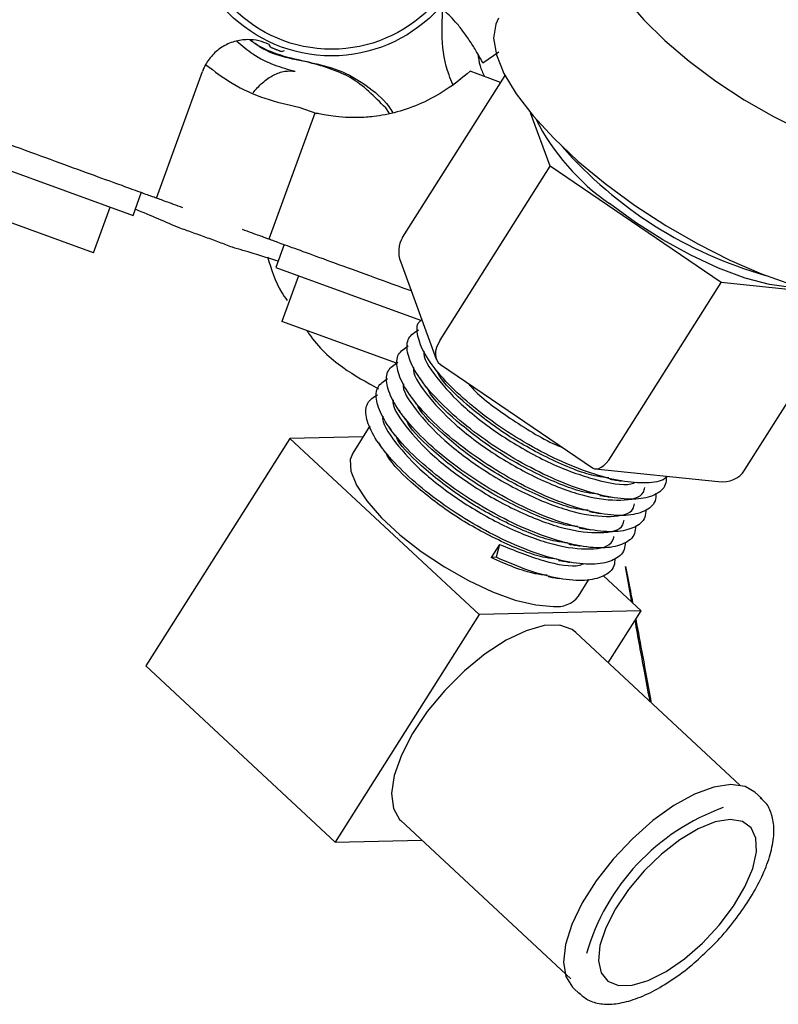
# Model space of a CAD drawing. Units: inches. Extents: x 0.2 to 16.7, y -11.2 to 10.7.
# Drawn here: x 2.9 to 3, y -7.4 to -7.3 of the extents above; entities that cross this region are included whole.
import ezdxf

# ---------------------------------------------------------------- set-up
doc = ezdxf.new("R2010")
doc.units = ezdxf.units.IN
doc.header["$MEASUREMENT"] = 0

msp = doc.modelspace()

# ---------------------------------------------------------------- linework, layer by layer
at = {"color": 7, "linetype": 'Continuous', "lineweight": 25}
for p, q in [((2.846754294513384, -7.272394197606095), (2.892999010113384, -7.289225897606096)), ((2.906749046213384, -7.271869047106096), (2.906920151713384, -7.272133108606095)), ((2.908070192313384, -7.272593168506095), (2.908367851713384, -7.272517182306094)), ((2.930084013913384, -7.272662479606096), (2.928477037613384, -7.273780042106095)), ((2.895367061113384, -7.287469250006096), (2.900036190313384, -7.274640922906096)), ((2.930271778613384, -7.275733509606095), (2.927184935113384, -7.274610230806095)), ((2.920318105113384, -7.291460313806095), (2.930715294513384, -7.275032754406096)), ((2.889003604413384, -7.293008784206096), (2.847383360313384, -7.277860254206095)), ((2.909822433913384, -7.278235663006095), (2.911630794413384, -7.278885870706096)), ((2.919010018213384, -7.278878598706095), (2.918617287613384, -7.278325586006096)), ((2.911429039713384, -7.278865842406095), (2.906785063313384, -7.291625062906094)), ((2.935288942813384, -7.284236481206095), (2.933296580113384, -7.278805762006096)), ((2.924133937713384, -7.301861389306096), (2.935288942813384, -7.284236481206095)), ((2.952629605913384, -7.296027487706096), (2.935288942813384, -7.284236481206095)), ((2.892999010113384, -7.289225897606096), (2.893840595113384, -7.286913661806095)), ((2.895684132013384, -7.287584654406094), (2.895367061113384, -7.287469250006096)), ((2.889003604413384, -7.293008784206096), (2.890686774413384, -7.288384312606096)), ((2.906785063313384, -7.291625062906094), (2.906467992413384, -7.291509658606095)), ((2.908311529213384, -7.292180651106095), (2.907469944213384, -7.294492886906095)), ((2.907469944213384, -7.294492886906095), (2.922149361813384, -7.299835757906095)), ((2.920137765313384, -7.293960382506095), (2.923737911913384, -7.303773548106095)), ((2.909782180013384, -7.295334471906095), (2.908099010013384, -7.299958943406095)), ((2.941474600813384, -7.313652395806095), (2.952629605913384, -7.296027487706096)), ((2.963544911713384, -7.297149240906096), (2.952629605913384, -7.296027487706096)), ((2.954999431313384, -7.315042326806095), (2.966134023313384, -7.297449671406095)), ((2.919724814813384, -7.304190390306095), (2.908099010013384, -7.299958943406095)), ((2.924168970213384, -7.304325950206096), (2.939589661613384, -7.314811447306095)), ((2.917018229913384, -7.310542264606095), (2.915269827713384, -7.313304740106096)), ((2.916324802713384, -7.311637879606094), (2.908910869113384, -7.311807262706095)), ((2.908910869113384, -7.311807262706095), (2.894315535313384, -7.334867890106095)), ((2.928107094113384, -7.329661153206095), (2.908910869113384, -7.311807262706095)), ((2.939867812213384, -7.314912910906095), (2.952340452113384, -7.316194709406096)), ((2.930143785313384, -7.322556505306094), (2.929296434413384, -7.323895319706095)), ((2.930143785313384, -7.322556505306094), (2.929811941013384, -7.323858104406094)), ((2.929811941013384, -7.323858104406094), (2.929296434413384, -7.323895319706095)), ((2.943576501413384, -7.328414686906095), (2.942920524113384, -7.324800923606096)), ((2.938154708013384, -7.327788841606095), (2.939226181313384, -7.326095913806094)), ((2.944513666613384, -7.329286319006096), (2.940693541313384, -7.325733323606096)), ((2.928107094113384, -7.329661153206095), (2.913511760313384, -7.352721780606094)), ((2.944513666613384, -7.329286319006096), (2.928107094113384, -7.329661153206095)), ((2.941186003713384, -7.334544026306096), (2.944513666613384, -7.329286319006096)), ((2.954511709313384, -7.346937905206095), (2.937880438813384, -7.331469609706096)), ((2.913511760313384, -7.352721780606094), (2.894315535313384, -7.334867890106095)), ((2.956745793313384, -7.348304483606094), (2.956060213913384, -7.347666844706096)), ((2.920144988113384, -7.350538489906095), (2.937376325013384, -7.366564891006094)), ((2.913511760313384, -7.352721780606094), (2.922277113513384, -7.352521522206095)), ((2.937615345213384, -7.367498480206095), (2.938300924713384, -7.368136119106095))]:
    msp.add_line(p, q, dxfattribs=at)
at = {"color": 7, "linetype": 'Continuous', "lineweight": 25, "flags": 128}
for points in [[(2.940892989913384, -7.260105911706095), (2.940629441313384, -7.260659341306095), (2.940480551613384, -7.261984852606096), (2.940837992013384, -7.263569262806095), (2.941691479813384, -7.265366991206095), (2.943016461513384, -7.267326320606095), (2.944774819913384, -7.269390884506096), (2.946915970313384, -7.271501289306096), (2.949378315513384, -7.273596822406095), (2.952091018413384, -7.275617199106096), (2.954976039613384, -7.277504297006095), (2.957950382113384, -7.279203827506096), (2.960928479713384, -7.280666898406094), (2.963824657713384, -7.281851419706095), (2.966555598513384, -7.282723314906095), (2.969042737913384, -7.283257501206096), (2.971214525413384, -7.283438611006096), (2.973008482513384, -7.283261434106096), (2.974373000613384, -7.282731067606095), (2.975268824713384, -7.281862769106096)], [(2.930065284513384, -7.269238534706096), (2.929770911813384, -7.269838647506095), (2.929554394513384, -7.271256027306096), (2.929837195113384, -7.272934563706096), (2.930612684913384, -7.274834913206094), (2.931862687113384, -7.276912533406096), (2.933557902713384, -7.279118726406095), (2.935658597313384, -7.281401781106096), (2.938115532413384, -7.283708184506095), (2.940871119513384, -7.285983876506096), (2.943860770013384, -7.288175516906096), (2.947014409013384, -7.290231735306095), (2.950258117913384, -7.292104335906094), (2.953515866913384, -7.293749426506094), (2.956711297113384, -7.295128447406094), (2.959769510413384, -7.296209075706095), (2.962618824813384, -7.296965982206094), (2.965192454813384, -7.297381425906094), (2.967430076713384, -7.297445669006095), (2.969279242613384, -7.297157205706094), (2.970696609513384, -7.296522797306094), (2.971648955613384, -7.295557313906096), (2.971648955613384, -7.295557313906096)], [(2.960819529213384, -7.296518998506096), (2.959730915813384, -7.296515296206096), (2.957543516213384, -7.296217569106096), (2.955058835713384, -7.295559172906096), (2.952361487013384, -7.294562528506095), (2.949543325313384, -7.293261575306095), (2.946700319513384, -7.291700615806095), (2.943929284813384, -7.289932806606094), (2.941324585613384, -7.288018348206096)], [(2.915269827713384, -7.313304740106096), (2.915024518713384, -7.313942893506095), (2.915087834513384, -7.315129491906095), (2.915659193813384, -7.316552852206096), (2.916713625513384, -7.318150766806095), (2.918205045813384, -7.319853399206094), (2.920068272613384, -7.321586336106096), (2.922221873813384, -7.323273839906095), (2.924571726813384, -7.324842158506096), (2.927015131713384, -7.326222749006094), (2.929445300113384, -7.327355272906095), (2.931756021813384, -7.328190233406096), (2.933846307213384, -7.328691138806095), (2.935624800913384, -7.328836097106096)], [(2.937880438813384, -7.331469609706096), (2.937526087613384, -7.331194602506095), (2.936282194613384, -7.330751383806094), (2.934698388813384, -7.330787568406096), (2.932848727113384, -7.331301464306096), (2.930819697713384, -7.332269042306095), (2.928706175713384, -7.333645059506095), (2.926606987113384, -7.335365175006094), (2.924620287613384, -7.337348957906096), (2.922838973013384, -7.339503648906094), (2.921346335713384, -7.341728497006095), (2.920212169613384, -7.343919470706096), (2.919489507213384, -7.345974122606096), (2.919212139413384, -7.347796379406095), (2.919393035513384, -7.349301034406095), (2.920023737013384, -7.350417731706095), (2.920144988113384, -7.350538489906095)], [(2.953614184513384, -7.346875942606095), (2.951882370413384, -7.347146093006094), (2.949930083413384, -7.347872371606096), (2.947842647913384, -7.349023036506095), (2.945711294813384, -7.350547798106094), (2.943629174513384, -7.352380017106094), (2.941687285613384, -7.354439616606095), (2.939970498113384, -7.356636582306095), (2.938553843713384, -7.358874896206094), (2.937499237013384, -7.361056733406096), (2.936852769513384, -7.363086736906096), (2.936642694813384, -7.364876186006095), (2.936878194313384, -7.366346873106094), (2.937548975413384, -7.367434522206095), (2.937615345213384, -7.367498480206095)], [(2.956060213913384, -7.347666844706096), (2.955049837313384, -7.347073727206096), (2.953614184513384, -7.346875942606095)], [(2.953545540713384, -7.350426108706095), (2.952018259813384, -7.350684996606095), (2.950285617413384, -7.351384489906094), (2.948441020613384, -7.352486878906095), (2.946583912313384, -7.353932733406095), (2.944814409613384, -7.355644107206095), (2.943227906713384, -7.357528739506096), (2.941909932613384, -7.359485029306095), (2.940931539513384, -7.361407512706096), (2.940345472913384, -7.363192547906095), (2.940183327813384, -7.364743903306096), (2.940453845413384, -7.365977944906094), (2.941142442013384, -7.366828145306096), (2.942211995413384, -7.367248669806095), (2.943604845413384, -7.367216847906095), (2.945245903413384, -7.366734395206096), (2.947046699313384, -7.365827320706094), (2.948910151813384, -7.364544525106096), (2.950735801813384, -7.362955164306095), (2.952425227913384, -7.361144921106094), (2.953887352713384, -7.359211386106095), (2.955043352713384, -7.357258796806095), (2.955830907713384, -7.355392417706094), (2.956207560413384, -7.353712865906095), (2.956153005313384, -7.352310686306096), (2.955670183513384, -7.351261470906095), (2.954785124113384, -7.350621783106094), (2.953545540713384, -7.350426108706095)]]:
    msp.add_lwpolyline(points, dxfattribs=at)
at = {"color": 7, "linetype": 'Continuous', "lineweight": 25}
for radius in [0.0147637795275594, 0.0140950594673017]:
    msp.add_circle((2.913127461313384, -7.258283751106095), radius, dxfattribs=at)
for centre, radius, start, end in [((2.954376550513384, -7.269057420606094), 0.0230189176052676, 206.8041218905004, 235.4579883985006), ((2.968866046113384, -7.253943821106095), 0.0429801129753037, 221.190784691899, 254.1488438498011), ((2.935982263713384, -7.326120198906095), 0.002739321575706, 262.5019079493995, 322.4723306331994), ((2.960385146713384, -7.370200641406095), 0.0222848159087265, 109.7622765016, 163.9140236732993)]:
    msp.add_arc(centre, radius, start, end, dxfattribs=at)
for centre, major_axis, ratio, start_param, end_param in [((2.923290790213384, -7.293481629206095), (0.002841097115846125, -0.002208593637802458), 0.8112731939000001, 3.219982342717583, 4.056196817929123), ((2.926452480113384, -7.302099663206095), (0.002543042972703358, 0.001984423738177199), 0.5863736567, 2.119078420236027, 3.327892411731415), ((2.940820458113384, -7.311869354306095), (0.001098108471521364, 0.003010334829322226), 0.4289595580000001, 3.033682584575034, 4.242496576070476), ((2.952026746213384, -7.313021011406095), (0.002841097115845681, -0.002208593637802458), 0.8112731939, 5.368581142840424, 6.361574996306626)]:
    msp.add_ellipse(centre, major_axis=major_axis, ratio=ratio, start_param=start_param, end_param=end_param, dxfattribs=at)
for points, knots in [([(2.943006464760936, -7.257402899451439), (2.943114964083581, -7.257467098458536), (2.943764499805652, -7.257851428493179), (2.945632588219826, -7.258525444856904), (2.948909827995486, -7.259434708038313), (2.952879388719863, -7.260396241725367), (2.957067411400854, -7.261476446140138), (2.961128521566654, -7.262706493271226), (2.964954318064156, -7.264096850803407), (2.968571573923482, -7.265629277313371), (2.972020841983437, -7.267237095369529), (2.975282317191073, -7.268792369522524), (2.978146648494633, -7.269958350170853), (2.979940537859547, -7.270595415669044), (2.980605004425262, -7.270610164764294), (2.980622258797295, -7.270610547757796)], [0, 0, 0, 0, 0.0188387201876202, 0.1127787844352052, 0.2153690086554003, 0.3199901110575997, 0.4156356571155031, 0.5023680779823531, 0.5818131232868394, 0.6586814953440778, 0.7388046660361048, 0.8234782174773801, 0.9108938875824598, 0.9976861589531499, 1, 1, 1, 1]), ([(2.928477037653833, -7.273780042125166), (2.928316602193687, -7.273480954396907), (2.927979825854672, -7.272853127667856), (2.927347564809605, -7.271828777992718), (2.926630319990283, -7.270779477835939), (2.925882602339256, -7.269809757549325), (2.925185851798876, -7.269029566061844), (2.92461250771889, -7.268515375070576), (2.924186377887811, -7.268257534289029), (2.924024980574729, -7.268281846506847), (2.923948093121616, -7.268293428511976)], [0, 0, 0, 0, 0.1112162542796778, 0.2334583820889881, 0.3643396301691008, 0.5000095520040104, 0.6356774562641797, 0.766553526945666, 0.8887893211568736, 1, 1, 1, 1]), ([(2.925436917811712, -7.275950051354441), (2.925298482701253, -7.275631024678033), (2.924657534830765, -7.274153946585676), (2.924241399122897, -7.271572488416478), (2.924351452950378, -7.269364331904038), (2.92439873219201, -7.268415705511808)], [0, 0, 0, 0, 0.1357979340085733, 0.6287378709796748, 1, 1, 1, 1]), ([(2.906749047745036, -7.271869054042748), (2.906424678325742, -7.271740856440198), (2.905744409044178, -7.271471999742255), (2.904554874120641, -7.27135516673054), (2.903252084556231, -7.271541380468191), (2.901967432668163, -7.272125638820571), (2.900904819068613, -7.273048518329229), (2.900308944700469, -7.273952203658167), (2.900089498467278, -7.274506302885973), (2.900036184228269, -7.274640920729427)], [0, 0, 0, 0, 0.1280467357204653, 0.2685402992210609, 0.4346715444440382, 0.6076131395017184, 0.7805547394979863, 0.9466859973048242, 1, 1, 1, 1]), ([(2.903541789304944, -7.271562848046807), (2.904081001204221, -7.272016722314632), (2.906056724890742, -7.273679760802551), (2.908013360030815, -7.27421634791977), (2.909435992892497, -7.274606490389603)], [0, 0, 0, 0, 0.2729186793456535, 1, 1, 1, 1]), ([(2.91084881330286, -7.273700251703918), (2.909884794483803, -7.273494361626009), (2.907956756845688, -7.273082581470193), (2.905928805468038, -7.27223326996074), (2.904984422541913, -7.271537544169385), (2.904834675061909, -7.271427225376927)], [0, 0, 0, 0, 0.4569448251974191, 0.9138896503948488, 1, 1, 1, 1]), ([(2.910580683447059, -7.27365823155329), (2.90869791525097, -7.273296754894981), (2.906622729679305, -7.272898335616722), (2.905084922654047, -7.271562870493772), (2.90494233261488, -7.271439042197333)], [0, 0, 0, 0, 0.9072770270749745, 1, 1, 1, 1]), ([(2.906920151712888, -7.272133108583791), (2.906929627876603, -7.272139344609206), (2.906947990867446, -7.272151428832428), (2.907054632194306, -7.272202845576286), (2.907169855840239, -7.2722550112156), (2.907267593697164, -7.272297712113128), (2.907374087889227, -7.272342661035282), (2.90748591857362, -7.272388202059064), (2.907598290741419, -7.272432338321542), (2.907706279393145, -7.272473181329797), (2.907806349172108, -7.27250960507015), (2.907925485530202, -7.272551191121289), (2.908037739541461, -7.272587351782535), (2.908059143388291, -7.27259118812149), (2.908070192304198, -7.2725931684845)], [0, 0, 0, 0, 0.1400972136881624, 0.2714815751908619, 0.3326813903792035, 0.3906845998097603, 0.4461528828225345, 0.5001853912326504, 0.5541666729509567, 0.6096101784601168, 0.6675051161089139, 0.7286621879780188, 0.8599322499755409, 1, 1, 1, 1]), ([(2.918617287569107, -7.27832558603672), (2.917491497599632, -7.27717982692743), (2.915239916411243, -7.274888307437244), (2.91213376167634, -7.274068256999628), (2.910580683447059, -7.27365823155329)], [0, 0, 0, 0, 0.499999722541301, 1, 1, 1, 1]), ([(2.910848813302871, -7.273700251703843), (2.911878385453468, -7.273923947171525), (2.913937529754661, -7.274371338106887), (2.916663876482274, -7.275978835998316), (2.918514500755169, -7.277499127199528), (2.919210115119602, -7.278598699337101), (2.919345246607436, -7.278812304498995)], [0, 0, 0, 0, 0.3085373836028348, 0.6170747672056782, 0.9256121508085215, 0.9999999999999999, 0.9999999999999999, 0.9999999999999999, 0.9999999999999999]), ([(2.927957921777407, -7.272839984141379), (2.92801273159212, -7.273250878337853), (2.928119503573793, -7.274051318694115), (2.928463906598958, -7.274781349852303), (2.928631515434297, -7.275136630332572)], [0, 0, 0, 0, 0.5133351826383784, 0.9999999999999999, 0.9999999999999999, 0.9999999999999999, 0.9999999999999999]), ([(2.900388718982438, -7.273953673087423), (2.901260793799131, -7.274609590413558), (2.903101265077643, -7.275993871872808), (2.90631099710382, -7.277459219267852), (2.908658204078638, -7.277978230222253), (2.909822433919171, -7.278235663012442)], [0, 0, 0, 0, 0.3121776456261642, 0.6588356636037901, 1, 1, 1, 1]), ([(2.905168800067468, -7.276793691907713), (2.905477515424501, -7.276437316805401), (2.906132745282656, -7.275680931991955), (2.907236246678965, -7.274949935218666), (2.908374897681566, -7.274530532010688), (2.909087099245322, -7.27458151456247), (2.909435992997085, -7.274606489927129)], [0, 0, 0, 0, 0.2332545248517874, 0.4950687607556101, 0.7526439656863732, 1, 1, 1, 1]), ([(2.927184935065276, -7.274610230801136), (2.926386862151406, -7.275263199419898), (2.924805606572795, -7.276556953728726), (2.922247061736821, -7.277912584986856), (2.919717368706469, -7.278814107556231), (2.91757490173748, -7.2792123543132), (2.915837188011691, -7.279327741183481), (2.914436578847831, -7.279290565239942), (2.913247943216197, -7.279161061710266), (2.912327850265037, -7.279005047693859), (2.911664254337727, -7.278874787072157), (2.911510262174192, -7.278868931102645), (2.911429039758427, -7.278865842400078)], [0, 0, 0, 0, 0.1079163690031828, 0.2138192608018254, 0.3202829754717742, 0.4322255267411056, 0.5135799646711425, 0.60024654791677, 0.6963532859329108, 0.7914989978745837, 0.8900271631153746, 1, 1, 1, 1]), ([(2.898054721950852, -7.288447478548965), (2.897724430218515, -7.288327262189771), (2.897054481379118, -7.288083420753749), (2.896316641827833, -7.287814869119417), (2.895812903722789, -7.287631523443316), (2.89572665400528, -7.287600131113429), (2.895684131999218, -7.287584654368922)], [0, 0, 0, 0, 0.2465051903330533, 0.4999999999999477, 0.7534948096669339, 1, 1, 1, 1]), ([(2.897685824908673, -7.290485174778681), (2.897022958402679, -7.290193526994072), (2.895771563319332, -7.289642938601947), (2.894041755400964, -7.288930961842189), (2.893228230234661, -7.288596120611702)], [0, 0, 0, 0, 0.529702022019921, 1, 1, 1, 1]), ([(2.903070188398008, -7.292444922794763), (2.902641062809077, -7.292281786009889), (2.901782934253312, -7.291955559056273), (2.900385596670728, -7.291441523361838), (2.898985329609606, -7.290937328536673), (2.898118921061149, -7.290635867617864), (2.897685824908673, -7.290485174778681)], [0, 0, 0, 0, 0.2501249532302929, 0.5001784335683073, 0.7501515910344164, 1, 1, 1, 1]), ([(2.906467992396357, -7.291509658563987), (2.906425470390283, -7.291494181819477), (2.906339220672751, -7.29146278948958), (2.90583548256771, -7.291279443813481), (2.905097643016457, -7.291010892179161), (2.904427694177096, -7.290767050743151), (2.904097402444775, -7.290646834383962)], [0, 0, 0, 0, 0.2465051903282469, 0.4999999999942987, 0.753494809663494, 0.9999999999999999, 0.9999999999999999, 0.9999999999999999, 0.9999999999999999]), ([(2.921206724791892, -7.296874118446766), (2.920116250973115, -7.296477218435486), (2.917599248097718, -7.295561104309277), (2.914204033885086, -7.294325347396923), (2.911100917172458, -7.29319590528007), (2.908774969058044, -7.292349329399977), (2.907213249255349, -7.291780909877533), (2.906927791934863, -7.291677011909721), (2.906785063274619, -7.291625062925815)], [0, 0, 0, 0, 0.132610729002793, 0.3060885832022391, 0.4795664374016736, 0.6530442916011204, 0.826522145800562, 1, 1, 1, 1]), ([(2.907699164522799, -7.293863109347118), (2.906860798431462, -7.29359670672658), (2.905077987234886, -7.293030193386409), (2.903765486372949, -7.292647601195453), (2.903070188398008, -7.292444922794763)], [0, 0, 0, 0, 0.4702495098450276, 1, 1, 1, 1]), ([(2.906631164347061, -7.293428824560097), (2.907016945739079, -7.294660336545769), (2.907503668671061, -7.296214079512227), (2.908431595903069, -7.297566199055456), (2.908624038867267, -7.297846615325046)], [0, 0, 0, 0, 0.7926098539192664, 1, 1, 1, 1]), ([(2.947073640049034, -7.315731998852984), (2.947020577099402, -7.315786363335432), (2.946622405111089, -7.316194301722195), (2.945092900622595, -7.316384309718719), (2.942573459604487, -7.316232074967251), (2.939462570973352, -7.315413355240681), (2.936079533785979, -7.314050700926797), (2.932621365566776, -7.312231080141103), (2.929323639115139, -7.310088394043335), (2.926414728414281, -7.307764319599622), (2.924087261587759, -7.305430416316396), (2.922475365557447, -7.303238729256165), (2.921779367272897, -7.301393952124673), (2.92173060002979, -7.300210069166877), (2.922181935127866, -7.299859200679279), (2.922275246284185, -7.299786660465958)], [0, 0, 0, 0, 0.0134092281682072, 0.1006197182492613, 0.1878302083304718, 0.2765559860174518, 0.3637664760981034, 0.450976966179145, 0.539702743865945, 0.6269132339469717, 0.7141237240280335, 0.8028495017148262, 0.8900599917958326, 0.97727048187689, 1, 1, 1, 1]), ([(2.910612793292974, -7.30087388572271), (2.910685922487802, -7.300986791792164), (2.911673725886048, -7.302511887198344), (2.914206007985943, -7.304768070179653), (2.916670701382377, -7.306122641727402), (2.91787446999135, -7.306784221261047)], [0, 0, 0, 0, 0.039295295505047, 0.5307870068393526, 1, 1, 1, 1]), ([(2.947073640049034, -7.315731998852984), (2.947058390084207, -7.315997653787216), (2.947011462125507, -7.316815140510784), (2.945978274016215, -7.317619037289671), (2.944107512037355, -7.318070381983775), (2.941515320429769, -7.317868635326519), (2.938424184443611, -7.317063358540777), (2.935035899292041, -7.315697133118071), (2.931579185607581, -7.313878500363868), (2.928280871391445, -7.311735421355301), (2.925372827099742, -7.309411910392525), (2.923042469876725, -7.307076137859237), (2.921441387048322, -7.30489144061889), (2.920705580366739, -7.303020931581154), (2.920788140120124, -7.301558301799), (2.921561400681216, -7.301051887843014), (2.921942935761925, -7.30080201774839)], [0, 0, 0, 0, 0.0361901143760809, 0.1113660399814259, 0.1852580867491813, 0.2591501335170701, 0.3343260591225641, 0.4082181058899792, 0.4821101526577233, 0.5572860782630612, 0.6311781250307975, 0.7050701717985572, 0.7802460974038918, 0.8541381441716093, 0.9280301909393683, 1, 1, 1, 1]), ([(2.946031116205712, -7.317379186525466), (2.946015866240884, -7.317644841459698), (2.945968938282185, -7.318462328183266), (2.944935750172893, -7.319266224962153), (2.943064988194033, -7.319717569656257), (2.940472796586447, -7.319515822999001), (2.937381660600289, -7.318710546213259), (2.933993375448718, -7.317344320790554), (2.930536661764259, -7.315525688036352), (2.927238347548122, -7.313382609027782), (2.92433030325642, -7.311059098065007), (2.921999946033402, -7.308723325531719), (2.920398863205, -7.306538628291372), (2.919663056523416, -7.304668119253638), (2.919745616276802, -7.303205489471482), (2.920518876837894, -7.302699075515497), (2.920900411918603, -7.302449205420871)], [0, 0, 0, 0, 0.0361901143760798, 0.1113660399814256, 0.1852580867491826, 0.2591501335170723, 0.3343260591225656, 0.4082181058899824, 0.4821101526577288, 0.5572860782630676, 0.6311781250308048, 0.7050701717985653, 0.7802460974039002, 0.8541381441716185, 0.9280301909393783, 1, 1, 1, 1]), ([(2.922499707050009, -7.302979392674224), (2.922496907941999, -7.3029893910744), (2.922331449772723, -7.303580406848964), (2.923659216949691, -7.305629298730175), (2.926460029627446, -7.30870183408455), (2.930658125272375, -7.31185944217971), (2.935398960171498, -7.314492376774625), (2.939884461078717, -7.316094452271342), (2.942948545353493, -7.316676224549125), (2.943840921967414, -7.316306194423783), (2.944006051442826, -7.316237722346488)], [0, 0, 0, 0, 0.0027558765535692, 0.162902713176268, 0.3230495497990399, 0.4831963864214881, 0.6433432230445336, 0.8034900596672566, 0.9636368962899988, 1, 1, 1, 1]), ([(2.94498859236239, -7.319026374197948), (2.944973342397562, -7.31929202913218), (2.944926414438863, -7.320109515855746), (2.943893226329571, -7.320913412634635), (2.942022464350711, -7.321364757328739), (2.939430272743125, -7.321163010671485), (2.936339136756967, -7.320357733885741), (2.932950851605396, -7.318991508463036), (2.929494137920937, -7.317172875708835), (2.9261958237048, -7.315029796700266), (2.923287779413097, -7.312706285737489), (2.92095742219008, -7.3103705132042), (2.919356339361677, -7.308185815963855), (2.918620532680094, -7.306315306926118), (2.918703092433479, -7.304852677143964), (2.919476352994571, -7.304346263187979), (2.919857888075281, -7.304096393093355)], [0, 0, 0, 0, 0.0361901143760743, 0.11136603998142, 0.185258086749176, 0.2591501335170655, 0.3343260591225606, 0.4082181058899761, 0.4821101526577224, 0.557286078263061, 0.631178125030796, 0.7050701717985584, 0.7802460974038937, 0.8541381441716103, 0.92803019093937, 1, 1, 1, 1]), ([(2.921457183206687, -7.304626580346707), (2.921454384070951, -7.304636578725574), (2.921288924262794, -7.305227593240671), (2.922617264527955, -7.307276925537179), (2.92541550097511, -7.310347481071712), (2.929623049243519, -7.313512353458947), (2.93432864987932, -7.316118210705408), (2.938945635216347, -7.317821331303863), (2.942582458016413, -7.318227914376752), (2.944663941458768, -7.317809121020447), (2.944851517070263, -7.316960535860858), (2.94488785154063, -7.316796160054805)], [0, 0, 0, 0, 0.0023711406634919, 0.1401605768249291, 0.2779500129864242, 0.4157394491476435, 0.5535288853093767, 0.6913183214708324, 0.8291077576323063, 0.9668971937937907, 1, 1, 1, 1]), ([(2.92308719310658, -7.304020302299715), (2.923199213814028, -7.304183247306433), (2.923423248260953, -7.304509127184284), (2.923648393469924, -7.304836675711753), (2.923760962573152, -7.305000444881747)], [0, 0, 0, 0, 0.5000155511083779, 1, 1, 1, 1]), ([(2.922044669263258, -7.305667489972196), (2.922156689970704, -7.305830434978914), (2.922380724417629, -7.306156314856761), (2.922605869626601, -7.306483863384235), (2.92271843872983, -7.306647632554229)], [0, 0, 0, 0, 0.5000155511081514, 1, 1, 1, 1]), ([(2.941232674746873, -7.315802631551408), (2.940839780661055, -7.315766384812408), (2.939261561628261, -7.315620785030086), (2.93553678499633, -7.31411669945229), (2.930832704142622, -7.311554290980132), (2.92679492701702, -7.30844787664647), (2.924350909089528, -7.30609589420458), (2.9238958223507, -7.305136038064949), (2.923851606830824, -7.305042779935016)], [0, 0, 0, 0, 0.0746698291572234, 0.2999417649821445, 0.5252137008062967, 0.7504856366303917, 0.9757575724545212, 1, 1, 1, 1]), ([(2.943946068519067, -7.32067356187043), (2.943930818554239, -7.320939216804662), (2.94388389059554, -7.32175670352823), (2.942850702486248, -7.322560600307119), (2.940979940507388, -7.323011945001221), (2.938387748899802, -7.322810198343966), (2.935296612913644, -7.322004921558223), (2.931908327762074, -7.32063869613552), (2.928451614077614, -7.318820063381317), (2.925153299861478, -7.31667698437275), (2.922245255569775, -7.314353473409971), (2.919914898346757, -7.312017700876686), (2.918313815518355, -7.309833003636337), (2.917578008836772, -7.3079624945986), (2.917660568590157, -7.306499864816447), (2.918433829151249, -7.305993450860461), (2.918815364231958, -7.305743580765837)], [0, 0, 0, 0, 0.0361901143760848, 0.11136603998143, 0.1852580867491864, 0.2591501335170756, 0.3343260591225682, 0.4082181058899836, 0.4821101526577294, 0.5572860782630675, 0.6311781250308041, 0.705070171798564, 0.7802460974039, 0.8541381441716164, 0.9280301909393758, 1, 1, 1, 1]), ([(2.920414659363364, -7.306273768019189), (2.920411860227629, -7.306283766398058), (2.920246400419476, -7.30687478091315), (2.921574740684631, -7.308924113209665), (2.924372977131788, -7.311994668744195), (2.928580525400197, -7.315159541131429), (2.933286126035998, -7.317765398377892), (2.937903111373024, -7.319468518976345), (2.94153993417309, -7.319875102049236), (2.943621417615446, -7.31945630869293), (2.94380899322694, -7.31860772353334), (2.943845327697308, -7.318443347727287)], [0, 0, 0, 0, 0.0023711406634928, 0.1401605768249296, 0.2779500129864242, 0.4157394491476428, 0.5535288853093757, 0.6913183214708316, 0.8291077576323037, 0.9668971937937876, 1, 1, 1, 1]), ([(2.940190150903551, -7.317449819223892), (2.939797256817732, -7.31741357248489), (2.938219037784938, -7.317267972702568), (2.934494261153008, -7.315763887124774), (2.9297901802993, -7.313201478652614), (2.925752403173697, -7.310095064318952), (2.923308385246206, -7.307743081877065), (2.922853298507377, -7.306783225737432), (2.922809082987501, -7.306689967607499)], [0, 0, 0, 0, 0.0746698291572137, 0.2999417649821291, 0.5252137008062786, 0.7504856366303696, 0.9757575724544979, 0.9999999999999999, 0.9999999999999999, 0.9999999999999999, 0.9999999999999999]), ([(2.926908720298144, -7.306188878420683), (2.927172611551311, -7.306482299361013), (2.928360921251639, -7.307803582069292), (2.931736890427847, -7.310141332850185), (2.934943710905587, -7.312143256173927), (2.93646595491369, -7.31269800972934), (2.936499444237872, -7.312710214291526)], [0, 0, 0, 0, 0.1236880393817525, 0.5569707038345261, 0.9902533682889081, 1, 1, 1, 1]), ([(2.942903544675745, -7.322320749542913), (2.942888294710917, -7.322586404477144), (2.942841366752218, -7.323403891200714), (2.941808178642926, -7.324207787979601), (2.939937416664066, -7.324659132673705), (2.93734522505648, -7.32445738601645), (2.934254089070322, -7.323652109230707), (2.930865803918752, -7.322285883808002), (2.927409090234292, -7.320467251053801), (2.924110776018155, -7.318324172045232), (2.921202731726453, -7.316000661082454), (2.918872374503435, -7.313664888549168), (2.917271291675033, -7.311480191308821), (2.916535484993449, -7.309609682271082), (2.916618044746835, -7.30814705248893), (2.917391305307927, -7.307640638532943), (2.917772840388636, -7.307390768438319)], [0, 0, 0, 0, 0.0361901143760745, 0.1113660399814205, 0.1852580867491777, 0.2591501335170666, 0.3343260591225613, 0.4082181058899783, 0.4821101526577248, 0.5572860782630639, 0.6311781250308, 0.7050701717985606, 0.7802460974038963, 0.8541381441716147, 0.9280301909393748, 1, 1, 1, 1]), ([(2.921002145419936, -7.307314677644682), (2.921114166127381, -7.307477622651396), (2.921338200574305, -7.307803502529241), (2.921563345783278, -7.308131051056717), (2.921675914886507, -7.308294820226713)], [0, 0, 0, 0, 0.5000155511082973, 0.9999999999999999, 0.9999999999999999, 0.9999999999999999, 0.9999999999999999]), ([(2.919372135520042, -7.307920955691673), (2.919369336384307, -7.307930954070541), (2.919203876576155, -7.308521968585632), (2.920532216841309, -7.310571300882147), (2.923330453288466, -7.313641856416677), (2.927538001556874, -7.316806728803913), (2.932243602192675, -7.319412586050374), (2.936860587529702, -7.321115706648829), (2.940497410329768, -7.321522289721717), (2.942578893772123, -7.321103496365412), (2.942766469383618, -7.320254911205824), (2.942802803853985, -7.320090535399769)], [0, 0, 0, 0, 0.002371140663499, 0.1401605768249331, 0.2779500129864274, 0.4157394491476487, 0.5535288853093812, 0.6913183214708346, 0.8291077576323079, 0.9668971937937906, 1, 1, 1, 1]), ([(2.939147627060229, -7.319097006896374), (2.93875473297441, -7.319060760157372), (2.937176513941616, -7.318915160375051), (2.933451737309685, -7.317411074797256), (2.928747656455977, -7.314848666325096), (2.924709879330376, -7.311742251991435), (2.922265861402882, -7.309390269549548), (2.921810774664055, -7.308430413409914), (2.921766559144179, -7.308337155279981)], [0, 0, 0, 0, 0.0746698291572058, 0.2999417649821188, 0.5252137008062687, 0.7504856366303535, 0.9757575724544806, 1, 1, 1, 1]), ([(2.91832961167672, -7.309568143364155), (2.918326812540984, -7.309578141743023), (2.918161352732828, -7.310169156258118), (2.919489692997988, -7.312218488554628), (2.922287929445143, -7.315289044089161), (2.926495477713552, -7.318453916476395), (2.931201078349353, -7.321059773722856), (2.93581806368638, -7.322762894321311), (2.939454886486446, -7.323169477394201), (2.941536369928801, -7.322750684037894), (2.941723945540296, -7.321902098878306), (2.941760280010663, -7.321737723072252)], [0, 0, 0, 0, 0.0023711406634972, 0.1401605768249332, 0.2779500129864289, 0.4157394491476457, 0.5535288853093783, 0.6913183214708354, 0.8291077576323069, 0.9668971937937906, 1, 1, 1, 1]), ([(2.919959621576614, -7.308961865317164), (2.920071642284059, -7.309124810323876), (2.920295676730983, -7.309450690201716), (2.920520821939955, -7.309778238729196), (2.920633391043185, -7.309942007899195)], [0, 0, 0, 0, 0.5000155511074837, 1, 1, 1, 1]), ([(2.918917097733291, -7.310609052989646), (2.919029118440735, -7.310771997996358), (2.919253152887656, -7.311097877874198), (2.919478298096632, -7.311425426401678), (2.919590867199863, -7.311589195571676)], [0, 0, 0, 0, 0.5000155511084495, 1, 1, 1, 1]), ([(2.938105103216906, -7.320744194568856), (2.937712209131088, -7.320707947829854), (2.936133990098294, -7.320562348047533), (2.932409213466363, -7.319058262469738), (2.927705132612655, -7.316495853997578), (2.923667355487053, -7.313389439663917), (2.921223337559561, -7.31103745722203), (2.920768250820732, -7.310077601082396), (2.920724035300856, -7.309984342952466)], [0, 0, 0, 0, 0.0746698291571981, 0.2999417649821057, 0.5252137008062474, 0.7504856366303345, 0.9757575724544516, 1, 1, 1, 1]), ([(2.937062579373584, -7.32239138224134), (2.936669685287765, -7.322355135502336), (2.935091466254971, -7.322209535720015), (2.93136668962304, -7.320705450142222), (2.926662608769333, -7.318143041670062), (2.922624831643731, -7.315036627336399), (2.920180813716238, -7.312684644894512), (2.91972572697741, -7.311724788754878), (2.919681511457534, -7.311631530624947)], [0, 0, 0, 0, 0.0746698291571933, 0.299941764982101, 0.5252137008062404, 0.7504856366303259, 0.9757575724544394, 1, 1, 1, 1]), ([(2.917874573889969, -7.312256240662128), (2.917986594597412, -7.312419185668841), (2.91821062904433, -7.312745065546677), (2.918435774253308, -7.31307261407416), (2.918548343356541, -7.313236383244162)], [0, 0, 0, 0, 0.50001555110882, 1, 1, 1, 1]), ([(2.936020055530262, -7.324038569913823), (2.935627161444443, -7.324002323174819), (2.934048942411649, -7.323856723392497), (2.930324165779718, -7.322352637814705), (2.925620084926011, -7.319790229342543), (2.921582307800409, -7.316683815008881), (2.919138289872916, -7.314331832566994), (2.918683203134088, -7.31337197642736), (2.918638987614211, -7.313278718297429)], [0, 0, 0, 0, 0.0746698291571847, 0.2999417649820878, 0.5252137008062279, 0.7504856366303028, 0.9757575724544179, 1, 1, 1, 1]), ([(2.941357156123874, -7.315940971561885), (2.941549370060375, -7.315971952183569), (2.941933808925998, -7.3160339151987), (2.942320170567847, -7.316096243788662), (2.942513356912571, -7.316127408974753)], [0, 0, 0, 0, 0.4999857030310419, 1, 1, 1, 1]), ([(2.940314632280552, -7.317588159234369), (2.940506846217051, -7.317619139856051), (2.940891285082671, -7.317681102871186), (2.941277646724522, -7.317743431461144), (2.941470833069248, -7.317774596647235)], [0, 0, 0, 0, 0.4999857030306869, 1, 1, 1, 1]), ([(2.939272108437229, -7.319235346906851), (2.939464322373727, -7.319266327528533), (2.939848761239345, -7.319328290543666), (2.940235122881199, -7.319390619133626), (2.940428309225926, -7.319421784319717)], [0, 0, 0, 0, 0.4999857030307061, 1, 1, 1, 1]), ([(2.938229584593907, -7.320882534579333), (2.938421798530404, -7.320913515201015), (2.938806237396018, -7.320975478216148), (2.939192599037875, -7.321037806806109), (2.939385785382604, -7.321068971992199)], [0, 0, 0, 0, 0.4999857030303595, 1, 1, 1, 1]), ([(2.930143785289571, -7.32255650528734), (2.931657086021465, -7.323163741834792), (2.93468368748525, -7.324378214929697), (2.937735394905237, -7.324910018171737), (2.938628219799032, -7.32454179788528), (2.938793432226214, -7.3244736607089)], [0, 0, 0, 0, 0.449022272869128, 0.8980445457383212, 1, 1, 1, 1]), ([(2.937187060750585, -7.322529722251817), (2.937379274687081, -7.322560702873497), (2.937763713552692, -7.322622665888629), (2.938150075194551, -7.322684994478591), (2.938343261539282, -7.322716159664681)], [0, 0, 0, 0, 0.499985703030528, 1, 1, 1, 1]), ([(2.934977531686939, -7.325685757586305), (2.934584434161561, -7.325650948107411), (2.933005397930959, -7.325511121665389), (2.930887263793602, -7.324588361096492), (2.929296434395476, -7.323895319700034)], [0, 0, 0, 0, 0.2489477554472751, 1, 1, 1, 1]), ([(2.941861020832423, -7.323967937215395), (2.941845772464564, -7.324233602707807), (2.94179884942014, -7.325051121921538), (2.940765594016889, -7.325854573794194), (2.93889511125702, -7.326307764512373), (2.936301880660076, -7.326099148697125), (2.933214664117898, -7.325319784861987), (2.930939650692515, -7.324342525634167), (2.929811940992376, -7.323858104444179)], [0, 0, 0, 0, 0.0886538687380824, 0.2728101433390064, 0.4538213373590736, 0.6348325313794655, 0.8189888059807544, 1, 1, 1, 1]), ([(2.936144536907262, -7.324176909924299), (2.936336750843757, -7.32420789054598), (2.936721189709366, -7.324269853561111), (2.937107551351228, -7.324332182151073), (2.93730073769596, -7.324363347337163)], [0, 0, 0, 0, 0.4999857030303124, 1, 1, 1, 1]), ([(2.942937660613394, -7.324798257714592), (2.943025331793129, -7.325233723644883), (2.943253302338142, -7.326366061612296), (2.943503420553239, -7.327680772712521), (2.943657350205952, -7.328489882208983)], [0, 0, 0, 0, 0.3845724004872277, 1, 1, 1, 1]), ([(2.93510201306394, -7.325824097596781), (2.935294227000433, -7.325855078218462), (2.935678665866039, -7.325917041233589), (2.936065027507904, -7.325979369823555), (2.936258213852637, -7.326010535009646)], [0, 0, 0, 0, 0.4999857030304872, 1, 1, 1, 1]), ([(2.945419501166667, -7.338481488020827), (2.945230453651347, -7.33744083615762), (2.944880411426892, -7.335513955011029), (2.944363013974447, -7.332801458501105), (2.944061132897727, -7.331109039203563), (2.943906988839742, -7.330244869838696)], [0, 0, 0, 0, 0.3649432562405951, 0.6757324950710585, 1, 1, 1, 1]), ([(2.943973073439087, -7.33014045617173), (2.944206896984357, -7.331391212139097), (2.944690887115737, -7.333980145363386), (2.945213149659475, -7.336853472337927), (2.94549349690927, -7.338451480643434), (2.945514215607378, -7.338569579364499)], [0, 0, 0, 0, 0.4639781809813223, 0.9603860060858543, 1, 1, 1, 1]), ([(2.951388790680867, -7.363580530161808), (2.951457750039501, -7.363517820307917), (2.952166817380046, -7.362873012841524), (2.953394054752311, -7.361453091211793), (2.954973411524626, -7.359399164337537), (2.956268208931679, -7.357283070006007), (2.957244209452689, -7.355202753644706), (2.957852144610427, -7.353214926771138), (2.958048694525084, -7.351437837778112), (2.957816378005157, -7.349948755365292), (2.957337076871219, -7.348846747678715), (2.956796895615571, -7.348421108107493), (2.956597677645932, -7.348264132925015)], [0, 0, 0, 0, 0.0127394862481092, 0.1309924252889159, 0.2493156674614627, 0.367937827002454, 0.4872321831383996, 0.6076842244593642, 0.7298089055872673, 0.8388833442192455, 0.9405804390578897, 1, 1, 1, 1]), ([(2.938229652600028, -7.368013165477985), (2.938510197941863, -7.368266098335122), (2.939121767033406, -7.368817474154257), (2.940420674613475, -7.369160163203665), (2.94195392572543, -7.36916046723354), (2.943713172132436, -7.368745340901613), (2.945650166770315, -7.367920900374971), (2.947669778370344, -7.366712232287679), (2.94962095041841, -7.365261308887176), (2.950823247411652, -7.364118221895252), (2.951388790680867, -7.363580530161807)], [0, 0, 0, 0, 0.100095663534881, 0.2182014986056734, 0.3411368594868599, 0.4732000094457339, 0.6096456712459195, 0.7454723306717872, 0.8802738333152794, 0.9999999999999999, 0.9999999999999999, 0.9999999999999999, 0.9999999999999999])]:
    msp.add_open_spline(points, degree=3, knots=knots, dxfattribs=at)
msp.add_open_spline([(2.895367061121068, -7.287469250007168), (2.895224285520302, -7.287417283938312), (2.89493873431877, -7.287313351800595), (2.893377718623903, -7.286745188552439), (2.891049094899743, -7.285897638830042), (2.887955976518266, -7.284771835808121), (2.884234115243521, -7.283417189088047), (2.880014353922001, -7.281881321571303), (2.875453334393682, -7.280221246225089), (2.87071823735646, -7.278497811847178), (2.865983140319238, -7.276774377469266), (2.861422120790919, -7.275114302123052), (2.857202359469399, -7.273578434606309), (2.853480498194655, -7.272223787886237), (2.850387379813178, -7.271097984864317), (2.84805875608902, -7.270250435141916), (2.846497740394153, -7.269682271893762), (2.846212189192623, -7.269578339756047), (2.846069413591858, -7.269526373687187)], degree=3, dxfattribs=at)

doc.saveas('drawing.dxf')
